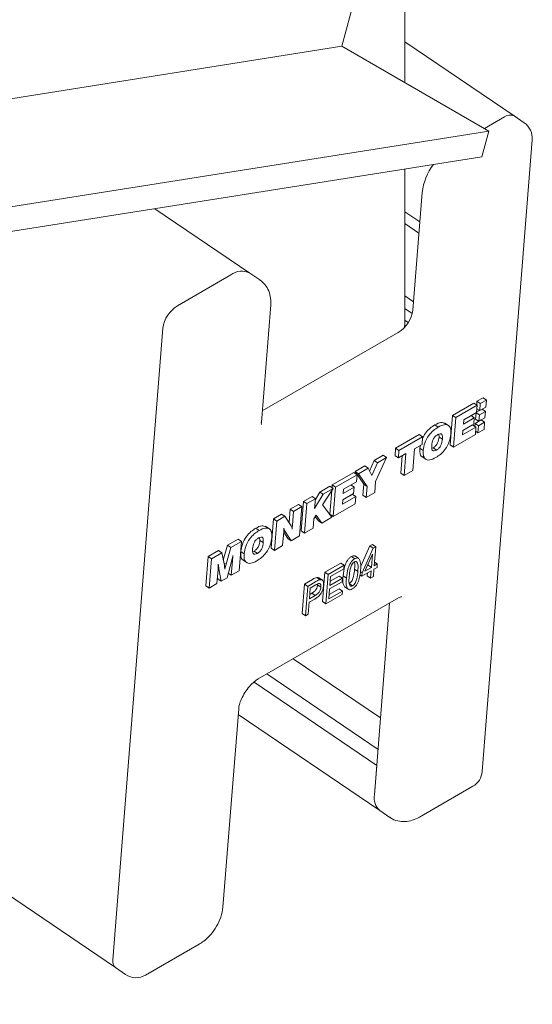
# Model space of a CAD drawing. Units: millimetres. Extents: x 100 to 8400, y 100 to 5840.
# Drawn here: x 6743 to 6798, y 2934 to 3038 of the extents above; entities that cross this region are included whole.
import ezdxf

# ---------------------------------------------------------------- set-up
doc = ezdxf.new("R2010")
doc.units = ezdxf.units.MM
doc.header["$LTSCALE"] = 20
doc.linetypes.add('SLD-Solid', pattern=[0])

msp = doc.modelspace()

# ---------------------------------------------------------------- linework, layer by layer
at = {"color": 7, "linetype": 'SLD-Solid', "lineweight": 15}
for p, q in [((6779.155613, 3041.7211742), (6777.4177452, 3035.1820742)), ((6784.08393, 3031.3337677), (6784.08393, 3040.5822987)), ((6795.6518798, 3027.8084732), (6784.08393, 3035.6552032)), ((6777.4177452, 3035.1820742), (6211.7027913, 2945.4204011)), ((6777.4177452, 3035.1820742), (6792.9740944, 3026.201585)), ((6794.6524229, 3027.7090382), (6792.5076244, 3026.4708724)), ((6796.7085039, 3027.0917478), (6795.6518798, 3027.8084732)), ((6792.9740944, 3026.201585), (6227.2591405, 2936.4399118)), ((6792.9740944, 3026.201585), (6792.2511244, 3023.4812556)), ((6792.2794985, 2958.3829963), (6797.5795423, 3025.2786381)), ((6792.2511244, 3023.4812556), (6226.5361706, 2933.7195824)), ((6784.08393, 3005.6679059), (6784.08393, 3022.1853714)), ((6785.9206278, 3019.6991643), (6784.9345732, 3007.2534635)), ((6785.9206278, 3019.6991643), (6785.6741142, 3016.5877391)), ((6767.6599588, 3011.171542), (6757.614571, 3017.9854931)), ((6785.6741142, 3016.5877391), (6784.08393, 3017.6663871)), ((6785.5790011, 3015.3872488), (6784.08393, 3016.40138)), ((6765.6610449, 3010.9726719), (6760.0041906, 3007.7070394)), ((6768.7165828, 3010.4548166), (6767.6599588, 3011.171542)), ((6785.0038918, 3008.1283829), (6784.08393, 3008.7524081)), ((6768.8930664, 2995.3572665), (6769.879121, 3007.8029673)), ((6784.8715737, 3006.8863671), (6784.08393, 3007.4206388)), ((6784.4510674, 3005.9421137), (6784.08393, 3006.191149)), ((6758.4667202, 3005.3349187), (6753.1666764, 2938.4392769)), ((6783.3971028, 3004.8813428), (6768.9886354, 2996.5635116)), ((6789.1337093, 2996.091884), (6791.3983774, 2997.3992491)), ((6789.4859173, 2995.8529756), (6791.7505854, 2997.1603406)), ((6791.7505854, 2997.1603406), (6791.3983774, 2997.3992491)), ((6791.7505854, 2997.1603406), (6791.6905372, 2996.4024294)), ((6791.7264427, 2997.5876168), (6791.695548, 2997.1976734)), ((6792.3727552, 2997.9607251), (6791.7264427, 2997.5876168)), ((6792.0786507, 2997.3487084), (6791.7264427, 2997.5876168)), ((6792.0786507, 2997.3487084), (6792.0194071, 2996.6009528)), ((6792.7249632, 2997.7218167), (6792.0786507, 2997.3487084)), ((6792.7249632, 2997.7218167), (6792.3727552, 2997.9607251)), ((6792.6657196, 2996.9740611), (6792.7249632, 2997.7218167)), ((6788.8871956, 2992.9804588), (6789.1337093, 2996.091884)), ((6789.4859173, 2995.8529756), (6789.1337093, 2996.091884)), ((6791.6905372, 2996.4024294), (6790.3324162, 2995.6184028)), ((6791.4461334, 2995.8426166), (6791.1126513, 2996.068823)), ((6791.6297623, 2996.3673448), (6791.5774186, 2995.7066781)), ((6791.9835607, 2996.1485097), (6791.6466085, 2996.3770699)), ((6792.011057, 2996.6066168), (6791.6921276, 2996.4225028)), ((6792.0194071, 2996.6009528), (6791.7222365, 2996.8025285)), ((6791.9835607, 2996.1485097), (6791.9296266, 2995.4677696)), ((6792.6298732, 2996.521618), (6791.9835607, 2996.1485097)), ((6792.0194071, 2996.6009528), (6792.6657196, 2996.9740611)), ((6792.6298732, 2996.521618), (6792.2860153, 2996.7548625)), ((6792.5759392, 2995.8408779), (6792.6298732, 2996.521618)), ((6787.6264508, 2994.8556596), (6787.2742428, 2995.0945681)), ((6788.7407833, 2994.9923724), (6788.3005233, 2995.291008)), ((6789.2394036, 2992.7415504), (6789.4859173, 2995.8529756)), ((6790.2427159, 2994.4862302), (6791.2680045, 2995.0781168)), ((6791.3924061, 2995.1644855), (6790.2439242, 2994.501481)), ((6790.2976515, 2995.1796121), (6791.4461334, 2995.8426166)), ((6790.3324162, 2995.6184028), (6790.2976515, 2995.1796121)), ((6791.6202125, 2994.8392083), (6791.2680045, 2995.0781168)), ((6791.4461334, 2995.8426166), (6791.3924061, 2995.1644855)), ((6791.5401182, 2995.2358829), (6791.514378, 2994.9109976)), ((6792.1864308, 2995.6089912), (6791.5401182, 2995.2358829)), ((6791.8923262, 2994.9969745), (6791.5401182, 2995.2358829)), ((6791.9296266, 2995.4677696), (6791.5774186, 2995.7066781)), ((6791.8923262, 2994.9969745), (6791.8322217, 2994.2383524)), ((6792.5386388, 2995.3700828), (6791.8923262, 2994.9969745)), ((6791.9296266, 2995.4677696), (6792.5759392, 2995.8408779)), ((6792.5386388, 2995.3700828), (6792.1864308, 2995.6089912)), ((6792.4785343, 2994.6114607), (6792.5386388, 2995.3700828)), ((6783.1142362, 2992.6169162), (6785.6163063, 2994.0613305)), ((6785.9685143, 2993.8224221), (6785.6163063, 2994.0613305)), ((6787.706506, 2993.8012624), (6787.6724457, 2994.0992143)), ((6791.5601643, 2994.081297), (6789.2394036, 2992.7415504)), ((6790.205999, 2994.0228002), (6791.6202125, 2994.8392083)), ((6790.2439242, 2994.501481), (6790.205999, 2994.0228002)), ((6791.6202125, 2994.8392083), (6791.5601643, 2994.081297)), ((6791.8322217, 2994.2383524), (6791.5858482, 2994.4054716)), ((6791.8322217, 2994.2383524), (6792.4785343, 2994.6114607)), ((6783.4664442, 2992.3780077), (6785.9685143, 2993.8224221)), ((6785.9053057, 2993.0246207), (6785.1075442, 2992.5640828)), ((6785.6759391, 2992.6302307), (6785.7411888, 2992.929878)), ((6785.9685143, 2993.8224221), (6785.9053057, 2993.0246207)), ((6788.058714, 2993.562354), (6787.706506, 2993.8012624)), ((6789.2394036, 2992.7415504), (6788.8871956, 2992.9804588)), ((6780.8297373, 2991.2981031), (6781.8088083, 2991.8633087)), ((6782.1610163, 2991.6244002), (6781.8088083, 2991.8633087)), ((6783.0510275, 2991.8191148), (6783.1142362, 2992.6169162)), ((6783.4664442, 2992.3780077), (6783.1142362, 2992.6169162)), ((6783.4032355, 2991.5802064), (6783.4664442, 2992.3780077)), ((6784.200997, 2992.0407443), (6783.4032355, 2991.5802064)), ((6784.017692, 2989.7271204), (6784.200997, 2992.0407443)), ((6785.1075442, 2992.5640828), (6784.9242392, 2990.250459)), ((6786.0281471, 2992.3913222), (6785.6759391, 2992.6302307)), ((6786.9703855, 2992.6193801), (6787.0825896, 2992.6619282)), ((6787.4347976, 2992.4230197), (6787.0825896, 2992.6619282)), ((6780.3584539, 2990.1963336), (6780.8297373, 2991.2981031)), ((6780.6072784, 2989.7157344), (6781.1819453, 2991.0591946)), ((6781.1819453, 2991.0591946), (6780.8297373, 2991.2981031)), ((6782.1610163, 2991.6244002), (6780.9903779, 2989.0780383)), ((6781.1819453, 2991.0591946), (6782.1610163, 2991.6244002)), ((6783.4032355, 2991.5802064), (6783.0510275, 2991.8191148)), ((6783.665484, 2989.9660289), (6783.8120721, 2991.8162227)), ((6785.9006198, 2991.7259744), (6786.3408798, 2991.4273388)), ((6776.4057872, 2988.744211), (6778.6704553, 2990.0515761)), ((6776.7579952, 2988.5053026), (6779.0226633, 2989.8126676)), ((6779.0226633, 2989.8126676), (6778.6704553, 2990.0515761)), ((6778.8353336, 2990.1467583), (6779.8517996, 2990.7335516)), ((6779.7316227, 2988.7936082), (6778.8353336, 2990.1467583)), ((6779.1875416, 2989.9078498), (6778.8353336, 2990.1467583)), ((6779.0226633, 2989.8126676), (6778.9626151, 2989.0547564)), ((6779.1875416, 2989.9078498), (6780.2040076, 2990.4946432)), ((6780.0838307, 2988.5546997), (6779.1875416, 2989.9078498)), ((6780.2040076, 2990.4946432), (6779.8517996, 2990.7335516)), ((6780.2040076, 2990.4946432), (6780.6072784, 2989.7157344)), ((6784.017692, 2989.7271204), (6783.665484, 2989.9660289)), ((6784.9242392, 2990.250459), (6784.017692, 2989.7271204)), ((6776.3797912, 2988.4160968), (6776.4057872, 2988.744211)), ((6776.7579952, 2988.5053026), (6776.4057872, 2988.744211)), ((6778.9626151, 2989.0547564), (6777.6044942, 2988.2707298)), ((6778.7182114, 2988.4949436), (6778.3847293, 2988.72115)), ((6779.6404146, 2987.6424058), (6779.7316227, 2988.7936082)), ((6780.0838307, 2988.5546997), (6779.7316227, 2988.7936082)), ((6780.9903779, 2989.0780383), (6780.8991698, 2987.9268359)), ((6774.5368665, 2986.2393147), (6775.4310368, 2987.7392658)), ((6774.6126808, 2987.1962212), (6775.0788288, 2987.9781743)), ((6775.0788288, 2987.9781743), (6776.1304235, 2988.585247)), ((6775.4310368, 2987.7392658), (6775.0788288, 2987.9781743)), ((6776.4826315, 2988.3463385), (6775.383802, 2986.617612)), ((6775.4310368, 2987.7392658), (6776.4826315, 2988.3463385)), ((6776.4826315, 2988.3463385), (6776.1304235, 2988.585247)), ((6776.1592735, 2985.6327858), (6776.3588334, 2988.1515739)), ((6776.5114816, 2985.3938774), (6776.7579952, 2988.5053026)), ((6777.5147938, 2987.1385572), (6778.5400825, 2987.7304437)), ((6778.664484, 2987.8168125), (6777.5160021, 2987.153808)), ((6777.5697294, 2987.8319391), (6778.7182114, 2988.4949436)), ((6777.6044942, 2988.2707298), (6777.5697294, 2987.8319391)), ((6778.8922905, 2987.4915353), (6778.5400825, 2987.7304437)), ((6778.7182114, 2988.4949436), (6778.664484, 2987.8168125)), ((6779.9926226, 2987.4034973), (6780.0838307, 2988.5546997)), ((6780.8991698, 2987.9268359), (6779.9926226, 2987.4034973)), ((6771.9455752, 2986.1693854), (6772.8158605, 2986.6717904)), ((6773.1680685, 2986.432882), (6772.8158605, 2986.6717904)), ((6773.1132751, 2983.8743684), (6773.3597888, 2986.9857936)), ((6773.3597888, 2986.9857936), (6774.2663359, 2987.5091321)), ((6773.7119968, 2986.7468851), (6773.3597888, 2986.9857936)), ((6773.4654831, 2983.6354599), (6773.7119968, 2986.7468851)), ((6773.7119968, 2986.7468851), (6774.6185439, 2987.2702236)), ((6774.6185439, 2987.2702236), (6774.2663359, 2987.5091321)), ((6774.6185439, 2987.2702236), (6774.5368665, 2986.2393147)), ((6778.8322423, 2986.733624), (6776.5114816, 2985.3938774)), ((6777.4780769, 2986.6751272), (6778.8922905, 2987.4915353)), ((6777.5160021, 2987.153808), (6777.4780769, 2986.6751272)), ((6778.8922905, 2987.4915353), (6778.8322423, 2986.733624)), ((6779.9926226, 2987.4034973), (6779.6404146, 2987.6424058)), ((6770.1687428, 2985.1436419), (6771.0390281, 2985.6460469)), ((6771.3912361, 2985.4071384), (6771.0390281, 2985.6460469)), ((6771.8316962, 2984.7320369), (6771.9455752, 2986.1693854)), ((6772.2977832, 2985.930477), (6771.9455752, 2986.1693854)), ((6772.1814892, 2984.4626472), (6772.2977832, 2985.930477)), ((6772.2977832, 2985.930477), (6773.1680685, 2986.432882)), ((6773.1680685, 2986.432882), (6772.9215548, 2983.3214568)), ((6775.383802, 2986.617612), (6776.366434, 2985.3101432)), ((6776.5114816, 2985.3938774), (6776.1592735, 2985.6327858)), ((6769.9222291, 2982.0322167), (6770.1687428, 2985.1436419)), ((6770.5209508, 2984.9047335), (6770.1687428, 2985.1436419)), ((6770.2744371, 2981.7933083), (6770.5209508, 2984.9047335)), ((6770.5209508, 2984.9047335), (6771.3912361, 2985.4071384)), ((6771.3912361, 2985.4071384), (6772.0454863, 2984.4043567)), ((6774.4505472, 2985.1498173), (6774.3720303, 2984.1587984)), ((6774.6951642, 2985.5348893), (6774.4505472, 2985.1498173)), ((6774.9337351, 2984.9252976), (6774.6064901, 2985.3952999)), ((6775.2859431, 2984.6863891), (6774.6951642, 2985.5348893)), ((6775.2859431, 2984.6863891), (6774.9337351, 2984.9252976)), ((6776.366434, 2985.3101432), (6775.2859431, 2984.6863891)), ((6768.6614843, 2983.9074175), (6768.3092763, 2984.1463259)), ((6769.7758168, 2984.0441303), (6769.3355568, 2984.3427659)), ((6771.2601769, 2983.7529472), (6771.1447224, 2982.2957132)), ((6771.6990615, 2983.0579602), (6771.2580695, 2983.726348)), ((6772.0512696, 2982.8190518), (6771.3962292, 2983.811861)), ((6773.4654831, 2983.6354599), (6773.1132751, 2983.8743684)), ((6774.3720303, 2984.1587984), (6773.4654831, 2983.6354599)), ((6765.3215485, 2982.3454162), (6766.4337685, 2982.9874872)), ((6765.6737565, 2982.1065077), (6766.7859765, 2982.7485787)), ((6766.7859765, 2982.7485787), (6766.4337685, 2982.9874872)), ((6766.7859765, 2982.7485787), (6766.5394629, 2979.6371535)), ((6768.7415395, 2982.8530203), (6768.7074793, 2983.1509721)), ((6769.0937475, 2982.6141118), (6768.7415395, 2982.8530203)), ((6772.0512696, 2982.8190518), (6771.6990615, 2983.0579602)), ((6772.9215548, 2983.3214568), (6772.0512696, 2982.8190518)), ((6763.2427225, 2981.1453355), (6764.3566423, 2981.7883878)), ((6763.5949305, 2980.9064271), (6764.7088503, 2981.5494793)), ((6764.7088503, 2981.5494793), (6764.3566423, 2981.7883878)), ((6764.7088503, 2981.5494793), (6764.9716896, 2980.2196291)), ((6764.8633711, 2980.7676728), (6765.3215485, 2982.3454162)), ((6765.1547715, 2980.3193723), (6765.6737565, 2982.1065077)), ((6765.6737565, 2982.1065077), (6765.3215485, 2982.3454162)), ((6767.0631806, 2981.4430801), (6766.7109726, 2981.6819886)), ((6768.005419, 2981.671138), (6768.1176231, 2981.713686)), ((6768.4698312, 2981.4747776), (6768.1176231, 2981.713686)), ((6770.2744371, 2981.7933083), (6769.9222291, 2982.0322167)), ((6771.1447224, 2982.2957132), (6770.2744371, 2981.7933083)), ((6779.4153077, 2980.1323085), (6780.3716044, 2982.2622278)), ((6779.555308, 2979.4207587), (6780.7238125, 2982.0233193)), ((6780.3716044, 2982.2622278), (6780.6488224, 2982.4222623)), ((6780.7238125, 2982.0233193), (6780.3716044, 2982.2622278)), ((6781.0010305, 2982.1833538), (6780.6488224, 2982.4222623)), ((6780.7238125, 2982.0233193), (6781.0010305, 2982.1833538)), ((6781.0010305, 2982.1833538), (6780.8409567, 2980.1629479)), ((6762.9962089, 2978.0339103), (6763.2427225, 2981.1453355)), ((6763.5949305, 2980.9064271), (6763.2427225, 2981.1453355)), ((6763.3484169, 2977.7950019), (6763.5949305, 2980.9064271)), ((6765.1547715, 2980.3193723), (6764.9205783, 2980.4782294)), ((6765.7218755, 2980.6188), (6765.2572652, 2978.8969566)), ((6765.7054395, 2979.155682), (6765.8347027, 2980.6916659)), ((6765.7297142, 2980.6494953), (6765.7218755, 2980.6188)), ((6766.9356533, 2980.7777323), (6767.3759133, 2980.4790967)), ((6775.6132247, 2979.4767136), (6777.3029344, 2980.4521623)), ((6777.6551424, 2980.2132538), (6777.3029344, 2980.4521623)), ((6778.7804167, 2980.9014208), (6778.4282087, 2981.1403293)), ((6779.1999918, 2980.9467904), (6778.8477838, 2981.1856989)), ((6780.6584955, 2981.3993809), (6779.8451529, 2979.5880826)), ((6780.1948861, 2980.2322131), (6780.2078464, 2980.395794)), ((6780.5470941, 2979.9933046), (6780.6584955, 2981.3993809)), ((6781.171552, 2980.3537965), (6780.8721669, 2980.5568744)), ((6764.3014503, 2979.7785836), (6764.1824402, 2978.2764733)), ((6764.6328809, 2978.5365071), (6764.4023998, 2979.8243703)), ((6765.7054395, 2979.155682), (6765.3856159, 2979.3726236)), ((6766.5394629, 2979.6371535), (6765.7054395, 2979.155682)), ((6775.366711, 2976.3652884), (6775.6132247, 2979.4767136)), ((6775.9654327, 2979.2378052), (6775.6132247, 2979.4767136)), ((6775.9654327, 2979.2378052), (6777.6551424, 2980.2132538)), ((6777.6263291, 2979.8495807), (6776.2304819, 2979.0437753)), ((6777.6551424, 2980.2132538), (6777.6263291, 2979.8495807)), ((6779.1113968, 2979.5693736), (6778.7591888, 2979.8082821)), ((6779.555308, 2979.4207587), (6779.3700808, 2979.5464013)), ((6780.5182808, 2979.6296315), (6779.5264947, 2979.0570856)), ((6779.5264947, 2979.0570856), (6779.555308, 2979.4207587)), ((6779.8451529, 2979.5880826), (6780.5470941, 2979.9933046)), ((6780.1052447, 2979.1007857), (6780.1293559, 2979.40511)), ((6780.1132232, 2980.1850701), (6780.1948861, 2980.2322131)), ((6780.5470941, 2979.9933046), (6780.1948861, 2980.2322131)), ((6780.4574528, 2978.8618773), (6780.5182808, 2979.6296315)), ((6780.8121434, 2979.7992748), (6780.7513153, 2979.0315205)), ((6781.1427387, 2979.9901234), (6780.8121434, 2979.7992748)), ((6780.8409567, 2980.1629479), (6781.171552, 2980.3537965)), ((6781.171552, 2980.3537965), (6781.1427387, 2979.9901234)), ((6764.2806729, 2978.7754156), (6764.239984, 2979.0027736)), ((6764.6328809, 2978.5365071), (6764.2806729, 2978.7754156)), ((6765.2572652, 2978.8969566), (6764.6328809, 2978.5365071)), ((6773.4459883, 2978.2255947), (6774.3172449, 2978.7285604)), ((6773.7981963, 2977.9866862), (6774.6694529, 2978.4896519)), ((6775.1181214, 2978.6914254), (6774.7659134, 2978.9303338)), ((6775.3805745, 2978.6247804), (6774.9403145, 2978.923416)), ((6775.718919, 2976.12638), (6775.9654327, 2979.2378052)), ((6777.4472147, 2978.473702), (6776.1248332, 2977.7103074)), ((6776.2304819, 2979.0437753), (6776.1536465, 2978.0739805)), ((6776.1536465, 2978.0739805), (6777.476028, 2978.8373751)), ((6776.1903634, 2978.5374105), (6777.12382, 2979.0762835)), ((6777.476028, 2978.8373751), (6777.12382, 2979.0762835)), ((6777.476028, 2978.8373751), (6777.4472147, 2978.473702)), ((6777.8991137, 2978.8683325), (6777.5469057, 2979.107241)), ((6779.5264947, 2979.0570856), (6779.3075994, 2979.2055658)), ((6780.4574528, 2978.8618773), (6780.1052447, 2979.1007857)), ((6780.7513153, 2979.0315205), (6780.4574528, 2978.8618773)), ((6694.5599077, 2977.5521983), (6753.4581762, 2937.6005374)), ((6763.3484169, 2977.7950019), (6762.9962089, 2978.0339103)), ((6764.1824402, 2978.2764733), (6763.3484169, 2977.7950019)), ((6773.1994746, 2975.1141695), (6773.4459883, 2978.2255947)), ((6773.7981963, 2977.9866862), (6773.4459883, 2978.2255947)), ((6773.5516826, 2974.875261), (6773.7981963, 2977.9866862)), ((6774.0632456, 2977.7926564), (6773.9736042, 2976.6612291)), ((6774.0103211, 2977.1246591), (6774.236671, 2977.2553281)), ((6774.6727808, 2978.1445336), (6774.0632456, 2977.7926564)), ((6774.588879, 2977.0164196), (6774.236671, 2977.2553281)), ((6775.1947255, 2977.9162491), (6774.8425175, 2978.1551576)), ((6776.1248332, 2977.7103074), (6776.0415949, 2976.6596963)), ((6776.0415949, 2976.6596963), (6777.4741748, 2977.4867071)), ((6776.0783117, 2977.1231263), (6777.1219668, 2977.7256156)), ((6777.4741748, 2977.4867071), (6777.1219668, 2977.7256156)), ((6777.4741748, 2977.4867071), (6777.4453615, 2977.123034)), ((6777.6987067, 2977.9409337), (6778.1389667, 2977.6422981)), ((6778.5582775, 2978.0354263), (6778.2060694, 2978.2743348)), ((6768.5706654, 2968.1909766), (6783.4199078, 2976.7632618)), ((6773.944791, 2976.297556), (6773.8455452, 2975.0449043)), ((6774.5416993, 2976.6421438), (6773.944791, 2976.297556)), ((6773.9736042, 2976.6612291), (6774.588879, 2977.0164196)), ((6775.718919, 2976.12638), (6775.366711, 2976.3652884)), ((6777.4453615, 2977.123034), (6775.718919, 2976.12638)), ((6782.4756929, 2976.2181781), (6780.8670977, 2955.9149477)), ((6773.5516826, 2974.875261), (6773.1994746, 2975.1141695)), ((6773.8455452, 2975.0449043), (6773.5516826, 2974.875261)), ((6781.5115256, 2964.048733), (6772.2627161, 2970.3223521)), ((6781.2471217, 2960.711503), (6769.4620089, 2968.7055382)), ((6781.1136113, 2959.0263729), (6768.1150607, 2967.8435028)), ((6764.8255909, 2944.0187507), (6766.4895581, 2965.0208708)), ((6766.441782, 2964.4178548), (6781.4500972, 2954.2374686)), ((6781.1136113, 2959.0263729), (6780.8670977, 2955.9149477)), ((6785.6288107, 2953.5432282), (6791.285665, 2956.8088606)), ((6781.4500972, 2954.2374686), (6782.5067213, 2953.5207432)), ((6756.6374327, 2936.8068619), (6762.294287, 2940.0724944)), ((6753.4581762, 2937.6005374), (6754.5148002, 2936.883812))]:
    msp.add_line(p, q, dxfattribs=at)
for centre, radius, start, end in [((6795.2311661, 3026.9645509), 0.9429766, 63.502738235, 127.860477911), ((6795.5857901, 3025.4366002), 2, 355.470001902, 55.850312085), ((6792.0942774, 3018.9295327), 6.2214373, 143.074512827, 172.893941507), ((6766.8185312, 3009.4836974), 1.8859532, 63.502738235, 127.860477911), ((6761.7720015, 3004.8769377), 3.3368594, 121.990783593, 172.111304958), ((6781.6292919, 3007.7114445), 3.3368594, 301.990783592, 352.111304958), ((6790.2857463, 2958.5409584), 2, 299.997311734, 355.470001902), ((6782.5908613, 2955.5739844), 1.7571616, 168.811228743, 229.518056229), ((6754.0285582, 2938.2687953), 0.8785808, 168.811228743, 229.518056229), ((6755.637514, 2938.5389596), 2, 235.850312085, 299.997311733)]:
    msp.add_arc(centre, radius, start, end, dxfattribs=at)
msp.add_ellipse((6782.58393, 3005.7436774), major_axis=(1.4979774, -0.1245559), ratio=0.6251761644, start_param=6.0100964103, end_param=6.3351215704, dxfattribs=at)
for points, knots in [([(6769.879121, 3007.8029673), (6769.8854295, 3008.0248787), (6769.8996085, 3008.5236464), (6769.7070244, 3009.2687179), (6769.3143136, 3009.9745557), (6768.9053902, 3010.2941972), (6768.7109016, 3010.4462223)], [0, 0, 0, 0, 0.2201645448, 0.4948413574, 0.7597408831, 1, 1, 1, 1]), ([(6768.8906842, 2995.1537296), (6768.8928543, 2995.14845), (6768.9066002, 2995.1150062), (6768.8830165, 2995.2179145), (6768.8914456, 2995.3347935), (6768.8930664, 2995.3572665)], [0, 0, 0, 0, 0.1315034462, 0.8330087753, 1, 1, 1, 1]), ([(6785.9510045, 2993.6014184), (6786.0492845, 2993.8086215), (6786.2504042, 2994.2326411), (6786.7568482, 2994.7595261), (6787.1016005, 2994.9827725), (6787.2742428, 2995.0945681)], [0, 0, 0, 0, 0.3229946819, 0.6609748709, 1, 1, 1, 1]), ([(6787.2742428, 2995.0945681), (6787.4986243, 2995.2108945), (6787.9155405, 2995.4270371), (6788.1997577, 2995.2964568), (6788.3310111, 2995.2361539)], [0, 0, 0, 0, 0.538193337, 1, 1, 1, 1]), ([(6787.6264508, 2994.8556596), (6787.8457773, 2994.9642386), (6788.28329, 2995.180832), (6788.7639879, 2995.0546343), (6788.9782755, 2994.6381683), (6788.9696696, 2994.2708738), (6788.9653599, 2994.086939)], [0, 0, 0, 0, 0.2802745747, 0.5590919857, 0.7792008703, 1, 1, 1, 1]), ([(6786.0281471, 2992.3913222), (6786.0646734, 2992.6444503), (6786.1375378, 2993.1494022), (6786.5669826, 2993.9382473), (6787.1050776, 2994.5206373), (6787.452481, 2994.7438706), (6787.6264508, 2994.8556596)], [0, 0, 0, 0, 0.2802705411, 0.5590969959, 0.7792082368, 1, 1, 1, 1]), ([(6787.5643753, 2994.0585124), (6787.4734173, 2993.9987743), (6787.3368317, 2993.9090695), (6787.1749075, 2993.712406), (6786.9886881, 2993.3810115), (6786.9586158, 2993.1210546), (6786.9345955, 2992.9134142)], [0, 0, 0, 0, 0.2503416891, 0.3759210965, 0.5015171586, 1, 1, 1, 1]), ([(6788.9653599, 2994.086939), (6788.928794, 2993.8341358), (6788.8558496, 2993.3298245), (6788.4280662, 2992.5422709), (6787.8913164, 2991.9588524), (6787.5442529, 2991.7361071), (6787.3704558, 2991.6245642)], [0, 0, 0, 0, 0.280248633, 0.5590613453, 0.7791936433, 1, 1, 1, 1]), ([(6788.058714, 2993.562354), (6788.0677887, 2993.7609002), (6788.0791488, 2994.0094504), (6787.9316479, 2994.1482497), (6787.7882958, 2994.1697329), (6787.6538848, 2994.1029715), (6787.5643753, 2994.0585124)], [0, 0, 0, 0, 0.4986627764, 0.6242512775, 0.7497744686, 1, 1, 1, 1]), ([(6786.9345955, 2992.9134142), (6786.9266928, 2992.7154847), (6786.9167985, 2992.4676772), (6787.0660691, 2992.3308522), (6787.2107326, 2992.3116769), (6787.3452298, 2992.3785115), (6787.4347976, 2992.4230197)], [0, 0, 0, 0, 0.4984374207, 0.6240429582, 0.7496329738, 1, 1, 1, 1]), ([(6787.0825896, 2992.6619282), (6787.1730263, 2992.7214681), (6787.3088307, 2992.8108764), (6787.4698865, 2993.00664), (6787.6536621, 2993.3368847), (6787.6830393, 2993.5950433), (6787.706506, 2993.8012624)], [0, 0, 0, 0, 0.2502453217, 0.3757815473, 0.501369266, 1, 1, 1, 1]), ([(6787.4347976, 2992.4230197), (6787.5252343, 2992.4825596), (6787.6610387, 2992.5719679), (6787.8220946, 2992.7677316), (6788.0058701, 2993.0979762), (6788.0352473, 2993.3561348), (6788.058714, 2993.562354)], [0, 0, 0, 0, 0.2502453217, 0.3757815473, 0.501369266, 1, 1, 1, 1]), ([(6785.9579672, 2991.7207556), (6785.9353696, 2991.7251645), (6785.779593, 2991.7555573), (6785.673324, 2992.0962275), (6785.6750665, 2992.4520499), (6785.6759391, 2992.6302307)], [0, 0, 0, 0, 0.0780954727, 0.5383493125, 1, 1, 1, 1]), ([(6787.3704558, 2991.6245642), (6787.150927, 2991.5158914), (6786.7130055, 2991.2991085), (6786.2311438, 2991.4238921), (6786.0152148, 2991.8394265), (6786.023832, 2992.2071712), (6786.0281471, 2992.3913222)], [0, 0, 0, 0, 0.2802662271, 0.5590818157, 0.7792068735, 1, 1, 1, 1]), ([(6766.7109726, 2981.6819886), (6766.7474989, 2981.9351166), (6766.8203632, 2982.4400685), (6767.2498081, 2983.2289136), (6767.7879031, 2983.8113036), (6768.1353065, 2984.034537), (6768.3092763, 2984.1463259)], [0, 0, 0, 0, 0.28027054111, 0.55909699593, 0.77920823682, 1, 1, 1, 1]), ([(6767.0631806, 2981.4430801), (6767.0997069, 2981.6962082), (6767.1725713, 2982.2011601), (6767.6020161, 2982.9900052), (6768.1401111, 2983.5723952), (6768.4875145, 2983.7956285), (6768.6614843, 2983.9074175)], [0, 0, 0, 0, 0.28027054111, 0.55909699593, 0.77920823682, 1, 1, 1, 1]), ([(6768.3092763, 2984.1463259), (6768.5336578, 2984.2626524), (6768.950574, 2984.478795), (6769.2347912, 2984.3482146), (6769.3660446, 2984.2879118)], [0, 0, 0, 0, 0.538193337, 1, 1, 1, 1]), ([(6768.6614843, 2983.9074175), (6768.8808108, 2984.0159964), (6769.3183235, 2984.2325899), (6769.7990214, 2984.1063922), (6770.013309, 2983.6899261), (6770.0047031, 2983.3226317), (6770.0003934, 2983.1386969)], [0, 0, 0, 0, 0.2802745747, 0.5590919857, 0.7792008703, 1, 1, 1, 1]), ([(6771.2689252, 2984.163634), (6771.2718206, 2984.0898929), (6771.2769927, 2983.9581675), (6771.2653166, 2983.8156724), (6771.2601769, 2983.7529472)], [0, 0, 0, 0, 0.5598088664, 1, 1, 1, 1]), ([(6771.3962292, 2983.811861), (6771.3671938, 2983.8723134), (6771.3153126, 2983.9803318), (6771.283107, 2984.107594), (6771.2689252, 2984.163634)], [0, 0, 0, 0, 0.55964996137, 1, 1, 1, 1]), ([(6772.0454863, 2984.4043567), (6772.0746436, 2984.3444671), (6772.1267496, 2984.2374403), (6772.1576357, 2984.1097223), (6772.1712387, 2984.0534723)], [0, 0, 0, 0, 0.5595762088, 1, 1, 1, 1]), ([(6772.1712387, 2984.0534723), (6772.169365, 2984.1274287), (6772.1660184, 2984.2595196), (6772.1767612, 2984.4005696), (6772.1814892, 2984.4626472)], [0, 0, 0, 0, 0.5598896179, 1, 1, 1, 1]), ([(6768.5994088, 2983.1102703), (6768.5084508, 2983.0505321), (6768.3718652, 2982.9608274), (6768.2099411, 2982.7641639), (6768.0237216, 2982.4327694), (6767.9936493, 2982.1728125), (6767.969629, 2981.9651721)], [0, 0, 0, 0, 0.2503416891, 0.3759210965, 0.5015171586, 1, 1, 1, 1]), ([(6768.1176231, 2981.713686), (6768.2080598, 2981.773226), (6768.3438642, 2981.8626343), (6768.5049201, 2982.0583979), (6768.6886956, 2982.3886425), (6768.7180728, 2982.6468011), (6768.7415395, 2982.8530203)], [0, 0, 0, 0, 0.2502453217, 0.3757815473, 0.501369266, 1, 1, 1, 1]), ([(6770.0003934, 2983.1386969), (6769.9638275, 2982.8858937), (6769.8908831, 2982.3815824), (6769.4630997, 2981.5940287), (6768.9263499, 2981.0106103), (6768.5792864, 2980.787865), (6768.4054893, 2980.6763221)], [0, 0, 0, 0, 0.280248633, 0.5590613453, 0.7791936433, 1, 1, 1, 1]), ([(6768.4698312, 2981.4747776), (6768.5602678, 2981.5343175), (6768.6960722, 2981.6237258), (6768.8571281, 2981.8194894), (6769.0409036, 2982.1497341), (6769.0702808, 2982.4078927), (6769.0937475, 2982.6141118)], [0, 0, 0, 0, 0.2502453217, 0.37578154732, 0.50136926605, 1, 1, 1, 1]), ([(6769.0937475, 2982.6141118), (6769.1028222, 2982.8126581), (6769.1141823, 2983.0612083), (6768.9666814, 2983.2000076), (6768.8233293, 2983.2214908), (6768.6889183, 2983.1547293), (6768.5994088, 2983.1102703)], [0, 0, 0, 0, 0.4986627764, 0.6242512775, 0.7497744686, 1, 1, 1, 1]), ([(6766.9930008, 2980.7725135), (6766.9704031, 2980.7769224), (6766.8146266, 2980.8073152), (6766.7083575, 2981.1479854), (6766.7101001, 2981.5038078), (6766.7109726, 2981.6819886)], [0, 0, 0, 0, 0.0780954727, 0.5383493125, 1, 1, 1, 1]), ([(6768.4054893, 2980.6763221), (6768.1859605, 2980.5676493), (6767.748039, 2980.3508663), (6767.2661774, 2980.47565), (6767.0502483, 2980.8911843), (6767.0588655, 2981.2589291), (6767.0631806, 2981.4430801)], [0, 0, 0, 0, 0.2802662271, 0.5590818157, 0.7792068735, 1, 1, 1, 1]), ([(6767.969629, 2981.9651721), (6767.9617263, 2981.7672425), (6767.951832, 2981.5194351), (6768.1011026, 2981.3826101), (6768.2457661, 2981.3634348), (6768.3802633, 2981.4302694), (6768.4698312, 2981.4747776)], [0, 0, 0, 0, 0.4984374207, 0.6240429582, 0.7496329738, 1, 1, 1, 1]), ([(6765.8818285, 2981.2387042), (6765.8546962, 2981.1291332), (6765.8062454, 2980.9334697), (6765.7530989, 2980.7362656), (6765.7297142, 2980.6494953)], [0, 0, 0, 0, 0.5599972572, 1, 1, 1, 1]), ([(6765.8347027, 2980.6916659), (6765.8430278, 2980.7935116), (6765.857894, 2980.9753789), (6765.8745152, 2981.1582437), (6765.8818285, 2981.2387042)], [0, 0, 0, 0, 0.5600002032, 1, 1, 1, 1]), ([(6777.5469057, 2979.107241), (6777.5826813, 2979.44812), (6777.6362537, 2979.9585715), (6777.9227652, 2980.6422949), (6778.1976139, 2980.9859193), (6778.3513115, 2981.0888377), (6778.4282087, 2981.1403293)], [0, 0, 0, 0, 0.5008268175, 0.7499663121, 0.8749044087, 1, 1, 1, 1]), ([(6777.8991137, 2978.8683325), (6777.9348893, 2979.2092115), (6777.9884617, 2979.719663), (6778.2749732, 2980.4033865), (6778.5498219, 2980.7470108), (6778.7035195, 2980.8499292), (6778.7804167, 2980.9014208)], [0, 0, 0, 0, 0.5008268175, 0.7499663121, 0.8749044087, 1, 1, 1, 1]), ([(6778.7427519, 2980.5711978), (6778.6855006, 2980.5272433), (6778.5705191, 2980.4389668), (6778.4010121, 2980.1534035), (6778.2455946, 2979.6646144), (6778.2141098, 2979.2897003), (6778.1930763, 2979.0392385)], [0, 0, 0, 0, 0.1239265181, 0.2488895008, 0.4982197966, 1, 1, 1, 1]), ([(6778.4282087, 2981.1403293), (6778.4862286, 2981.1692269), (6778.6022095, 2981.2269928), (6778.751783, 2981.2427548), (6778.8108451, 2981.1915134), (6778.8366432, 2981.1691315)], [0, 0, 0, 0, 0.3605229306, 0.7206796225, 1, 1, 1, 1]), ([(6779.1113968, 2979.5693736), (6779.1305216, 2979.8214776), (6779.1591399, 2980.1987259), (6779.06513, 2980.5508621), (6778.9128266, 2980.6420394), (6778.7993515, 2980.5947734), (6778.7427519, 2980.5711978)], [0, 0, 0, 0, 0.5017988014, 0.7508916299, 0.875748737, 1, 1, 1, 1]), ([(6778.7591888, 2979.8082821), (6778.7948677, 2980.0760535), (6778.8333383, 2980.3647759), (6778.7573609, 2980.5597485), (6778.7518477, 2980.5738966)], [0, 0, 0, 0, 0.9274353528, 1, 1, 1, 1]), ([(6778.7804167, 2980.9014208), (6778.8384366, 2980.9303184), (6778.9544175, 2980.9880843), (6779.103991, 2981.0038463), (6779.1630531, 2980.952605), (6779.1888512, 2980.930223)], [0, 0, 0, 0, 0.3605229306, 0.7206796225, 1, 1, 1, 1]), ([(6779.2749777, 2980.8736252), (6779.3382778, 2980.6922508), (6779.4516514, 2980.3674009), (6779.4194026, 2979.9306519), (6779.4051593, 2979.7377541)], [0, 0, 0, 0, 0.5583328089, 1, 1, 1, 1]), ([(6764.3350324, 2980.3457578), (6764.3298129, 2980.2405141), (6764.3204923, 2980.0525806), (6764.3072686, 2979.8623043), (6764.3014503, 2979.7785836)], [0, 0, 0, 0, 0.5600047882, 1, 1, 1, 1]), ([(6764.4023998, 2979.8243703), (6764.3878183, 2979.920092), (6764.3617779, 2980.0910365), (6764.3432052, 2980.2679211), (6764.3350324, 2980.3457578)], [0, 0, 0, 0, 0.5599579712, 1, 1, 1, 1]), ([(6764.9716896, 2980.2196291), (6764.9826574, 2980.1447039), (6765.002243, 2980.0109076), (6765.0216318, 2979.8769514), (6765.030163, 2979.8180099)], [0, 0, 0, 0, 0.5599942289, 1, 1, 1, 1]), ([(6765.030163, 2979.8180099), (6765.0511116, 2979.9108222), (6765.0885137, 2980.0765305), (6765.1345291, 2980.2451817), (6765.1547715, 2980.3193723)], [0, 0, 0, 0, 0.560094459, 1, 1, 1, 1]), ([(6778.2060694, 2978.2743348), (6778.2634458, 2978.3181688), (6778.3786411, 2978.4061747), (6778.5498506, 2978.6915829), (6778.707236, 2979.1820872), (6778.7383821, 2979.557496), (6778.7591888, 2979.8082821)], [0, 0, 0, 0, 0.1239826041, 0.2489211808, 0.4982533229, 1, 1, 1, 1]), ([(6779.4051593, 2979.7377541), (6779.3689494, 2979.3971418), (6779.314726, 2978.8870842), (6779.0294495, 2978.2038899), (6778.7544186, 2977.8609711), (6778.6008816, 2977.7584765), (6778.5240564, 2977.7071914)], [0, 0, 0, 0, 0.5008043794, 0.7499405533, 0.8748779732, 1, 1, 1, 1]), ([(6778.5582775, 2978.0354263), (6778.6156539, 2978.0792603), (6778.7308491, 2978.1672662), (6778.9020586, 2978.4526744), (6779.059444, 2978.9431787), (6779.0905901, 2979.3185875), (6779.1113968, 2979.5693736)], [0, 0, 0, 0, 0.1239826041, 0.2489211808, 0.4982533229, 1, 1, 1, 1]), ([(6774.3172449, 2978.7285604), (6774.4032088, 2978.7778685), (6774.5565983, 2978.8658512), (6774.7019994, 2978.9106442), (6774.7659134, 2978.9303338)], [0, 0, 0, 0, 0.5604294503, 1, 1, 1, 1]), ([(6774.6694529, 2978.4896519), (6774.7554169, 2978.53896), (6774.9088063, 2978.6269427), (6775.0542074, 2978.6717357), (6775.1181214, 2978.6914254)], [0, 0, 0, 0, 0.5604294503, 1, 1, 1, 1]), ([(6775.1947255, 2977.9162491), (6775.1949396, 2978.0023234), (6775.1953665, 2978.1739062), (6775.0744866, 2978.3216104), (6774.8649959, 2978.2529637), (6774.7370567, 2978.1807921), (6774.6727808, 2978.1445336)], [0, 0, 0, 0, 0.2804791945, 0.5591148993, 0.7785021162, 1, 1, 1, 1]), ([(6774.7659134, 2978.9303338), (6774.847742, 2978.9403894), (6774.935195, 2978.9511362), (6774.9787155, 2978.8937615), (6774.9815145, 2978.8900715)], [0, 0, 0, 0, 0.9356866398, 1, 1, 1, 1]), ([(6775.1181214, 2978.6914254), (6775.1926236, 2978.6910787), (6775.3418579, 2978.6903843), (6775.4902335, 2978.4854268), (6775.4900505, 2978.2479624), (6775.4899387, 2978.1029395)], [0, 0, 0, 0, 0.2795842907, 0.5600321782, 1, 1, 1, 1]), ([(6777.7532661, 2977.923523), (6777.6856203, 2978.0011595), (6777.4648168, 2978.2545739), (6777.5132858, 2978.7580269), (6777.5469057, 2979.107241)], [0, 0, 0, 0, 0.30636197601, 1, 1, 1, 1]), ([(6778.5240564, 2977.7071914), (6778.4487254, 2977.6719284), (6778.2980341, 2977.6013888), (6778.0585211, 2977.6509317), (6777.8405488, 2978.0312136), (6777.875657, 2978.5330451), (6777.8991137, 2978.8683325)], [0, 0, 0, 0, 0.1250120095, 0.2500727488, 0.4989529324, 1, 1, 1, 1]), ([(6778.1930763, 2979.0392385), (6778.1739661, 2978.7876045), (6778.1453686, 2978.4110455), (6778.2391134, 2978.0604217), (6778.3887564, 2977.9659647), (6778.5018729, 2978.0123144), (6778.5582775, 2978.0354263)], [0, 0, 0, 0, 0.501773359, 0.7508810771, 0.8757789262, 1, 1, 1, 1]), ([(6774.236671, 2977.2553281), (6774.3195718, 2977.3067892), (6774.4844203, 2977.4091196), (6774.7062527, 2977.6640112), (6774.8156675, 2977.9360504), (6774.8335515, 2978.0819912), (6774.8425175, 2978.1551576)], [0, 0, 0, 0, 0.2811529647, 0.5590730346, 0.7789444199, 1, 1, 1, 1]), ([(6775.4899387, 2978.1029395), (6775.4686696, 2977.9523125), (6775.4262822, 2977.6521257), (6775.1886347, 2977.1685905), (6774.8531114, 2976.8350838), (6774.6456908, 2976.7065733), (6774.5416993, 2976.6421438)], [0, 0, 0, 0, 0.2805106302, 0.5590335895, 0.7789189326, 1, 1, 1, 1]), ([(6774.588879, 2977.0164196), (6774.6717798, 2977.0678807), (6774.8366283, 2977.1702112), (6775.0584607, 2977.4251027), (6775.1678755, 2977.6971419), (6775.1857595, 2977.8430827), (6775.1947255, 2977.9162491)], [0, 0, 0, 0, 0.2811529647, 0.5590730346, 0.7789444199, 1, 1, 1, 1]), ([(6783.4199078, 2976.7632618), (6783.4809669, 2976.7969745), (6783.6455117, 2976.8878249), (6783.7701318, 2976.8972779), (6783.7301427, 2976.8993351), (6783.7280096, 2976.8994449)], [0, 0, 0, 0, 0.35837878576, 0.96577490545, 1, 1, 1, 1]), ([(6766.4895581, 2965.0208708), (6766.4975944, 2965.0925343), (6766.5194215, 2965.2871752), (6766.6503812, 2965.7628786), (6766.9389286, 2966.4046481), (6767.3693565, 2967.0803562), (6767.8818825, 2967.6730125), (6768.3095377, 2968.0310821), (6768.5110209, 2968.1544549), (6768.5706654, 2968.1909766)], [0, 0, 0, 0, 0.0870521123, 0.2364371326, 0.4028955367, 0.5772864864, 0.7543687537, 0.9272864148, 1, 1, 1, 1]), ([(6782.5124025, 2953.5293375), (6782.530111, 2953.5132427), (6782.7557866, 2953.3081329), (6783.3217909, 2953.1269479), (6784.1078622, 2953.0406145), (6784.897011, 2953.1776499), (6785.3776537, 2953.4177601), (6785.6288107, 2953.5432282)], [0, 0, 0, 0, 0.02163113149, 0.27566444548, 0.51090828182, 0.7444280291, 1, 1, 1, 1]), ([(6762.294287, 2940.0724944), (6762.4651471, 2940.181417), (6762.9153832, 2940.4684406), (6763.5642801, 2941.1041347), (6764.1836469, 2941.9757627), (6764.6569027, 2942.9664121), (6764.7682139, 2943.660812), (6764.8255909, 2944.0187507)], [0, 0, 0, 0, 0.1290565473, 0.3400788955, 0.5518426112, 0.768990591, 1, 1, 1, 1])]:
    msp.add_open_spline(points, degree=3, knots=knots, dxfattribs=at)

doc.saveas('drawing.dxf')
